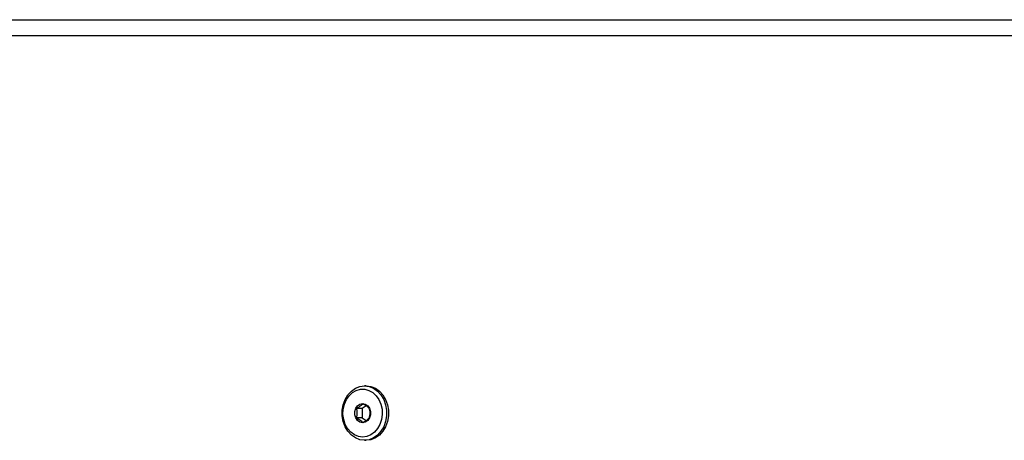
# Model space of a CAD drawing. Units: millimetres. Extents: x 150 to 9649, y 150 to 8162.
# Drawn here: x 4370 to 4678, y 5605 to 5736 of the extents above; entities that cross this region are included whole.
import ezdxf

# ---------------------------------------------------------------- set-up
doc = ezdxf.new("R2010")
doc.units = ezdxf.units.MM

msp = doc.modelspace()

# ---------------------------------------------------------------- linework, layer by layer
at = {"color": 7, "linetype": 'Continuous', "lineweight": 25, "ltscale": 50}
for p, q in [((4273.43, 5736), (5525.26, 5736)), ((5522.39, 5731), (4270.56, 5731)), ((4478.76, 5621.5), (4478.19, 5621.5)), ((4478.69, 5615.31), (4477.46, 5614.44)), ((4477.46, 5614.44), (4475.63, 5614.44)), ((4477.46, 5611.56), (4475.63, 5611.56)), ((4477.46, 5614.44), (4477.46, 5611.56)), ((4477.46, 5611.56), (4478.69, 5610.69)), ((4478.19, 5604.5), (4478.76, 5604.5))]:
    msp.add_line(p, q, dxfattribs=at)
at = {"color": 7, "linetype": 'Continuous', "lineweight": 25, "ltscale": 50, "flags": 128}
for points in [[(4478.19, 5604.5), (4476.74, 5604.69), (4475.36, 5605.23), (4474.1, 5606.12), (4473.02, 5607.31), (4472.16, 5608.75), (4471.57, 5610.37), (4471.26, 5612.11), (4471.26, 5613.89), (4471.57, 5615.63), (4472.16, 5617.25), (4473.02, 5618.69), (4474.1, 5619.88), (4475.36, 5620.77), (4476.74, 5621.31), (4478.19, 5621.5), (4479.64, 5621.31), (4481.02, 5620.77), (4482.28, 5619.88), (4483.36, 5618.69), (4484.22, 5617.25), (4484.81, 5615.63), (4485.11, 5613.89), (4485.11, 5612.11), (4484.81, 5610.37), (4484.22, 5608.75), (4483.36, 5607.31), (4482.28, 5606.12), (4481.02, 5605.23), (4479.64, 5604.69), (4478.19, 5604.5)], [(4478.76, 5621.5), (4480.21, 5621.31), (4481.6, 5620.77), (4482.86, 5619.88), (4483.94, 5618.69), (4484.79, 5617.25), (4485.39, 5615.63), (4485.69, 5613.89), (4485.69, 5612.11), (4485.39, 5610.37), (4484.79, 5608.75), (4483.94, 5607.31), (4482.86, 5606.12), (4481.6, 5605.23), (4480.21, 5604.69), (4478.76, 5604.5)], [(4477.62, 5605.5), (4476.3, 5605.68), (4475.04, 5606.19), (4473.9, 5607.03), (4472.93, 5608.14), (4472.19, 5609.49), (4471.7, 5610.99), (4471.48, 5612.59), (4471.55, 5614.21), (4471.91, 5615.78), (4472.53, 5617.21), (4473.39, 5618.44), (4474.45, 5619.43), (4475.65, 5620.11), (4476.95, 5620.46), (4478.28, 5620.46), (4479.58, 5620.11), (4480.78, 5619.43), (4481.84, 5618.44), (4482.7, 5617.21), (4483.32, 5615.78), (4483.68, 5614.21), (4483.75, 5612.59), (4483.54, 5610.99), (4483.04, 5609.49), (4482.3, 5608.14), (4481.33, 5607.03), (4480.2, 5606.19), (4478.94, 5605.68), (4477.62, 5605.5)], [(4477.62, 5616), (4478.46, 5615.82), (4479.2, 5615.3), (4479.74, 5614.5), (4480.04, 5613.52), (4480.04, 5612.48), (4479.74, 5611.5), (4479.2, 5610.7), (4478.46, 5610.18), (4477.62, 5610), (4476.78, 5610.18), (4476.04, 5610.7), (4475.49, 5611.5), (4475.2, 5612.48), (4475.2, 5613.52), (4475.49, 5614.5), (4476.04, 5615.3), (4476.78, 5615.82), (4477.62, 5616)]]:
    msp.add_lwpolyline(points, dxfattribs=at)
at = {"color": 7, "linetype": 'Continuous', "lineweight": 25, "ltscale": 50}
for points, knots in [([(4477.68, 5615.89), (4477.49, 5615.68), (4477.15, 5615.33), (4476.35, 5614.81), (4475.85, 5614.56), (4475.63, 5614.44)], [0, 0, 0, 0, 0.439097, 0.751365, 1, 1, 1, 1]), ([(4479.73, 5614.44), (4479.53, 5614.65), (4479.2, 5615), (4478.4, 5615.52), (4477.9, 5615.77), (4477.68, 5615.89)], [0, 0, 0, 0, 0.439132, 0.751371, 1, 1, 1, 1]), ([(4475.63, 5614.44), (4475.68, 5614.28), (4475.8, 5613.8), (4475.9, 5612.92), (4475.78, 5612.11), (4475.66, 5611.67), (4475.63, 5611.56)], [0, 0, 0, 0, 0.184942, 0.519844, 0.871447, 1, 1, 1, 1]), ([(4475.63, 5611.56), (4476.02, 5611.35), (4476.69, 5611), (4477.35, 5610.48), (4477.58, 5610.23), (4477.68, 5610.11)], [0, 0, 0, 0, 0.439123, 0.751396, 1, 1, 1, 1]), ([(4477.68, 5610.11), (4478.07, 5610.32), (4478.74, 5610.67), (4479.4, 5611.19), (4479.63, 5611.44), (4479.73, 5611.56)], [0, 0, 0, 0, 0.439142, 0.75135, 1, 1, 1, 1]), ([(4479.73, 5611.56), (4479.76, 5611.67), (4479.88, 5612.11), (4479.99, 5612.92), (4479.9, 5613.8), (4479.77, 5614.28), (4479.73, 5614.44)], [0, 0, 0, 0, 0.12855, 0.480158, 0.815062, 1, 1, 1, 1])]:
    msp.add_open_spline(points, degree=3, knots=knots, dxfattribs=at)

doc.saveas('drawing.dxf')
